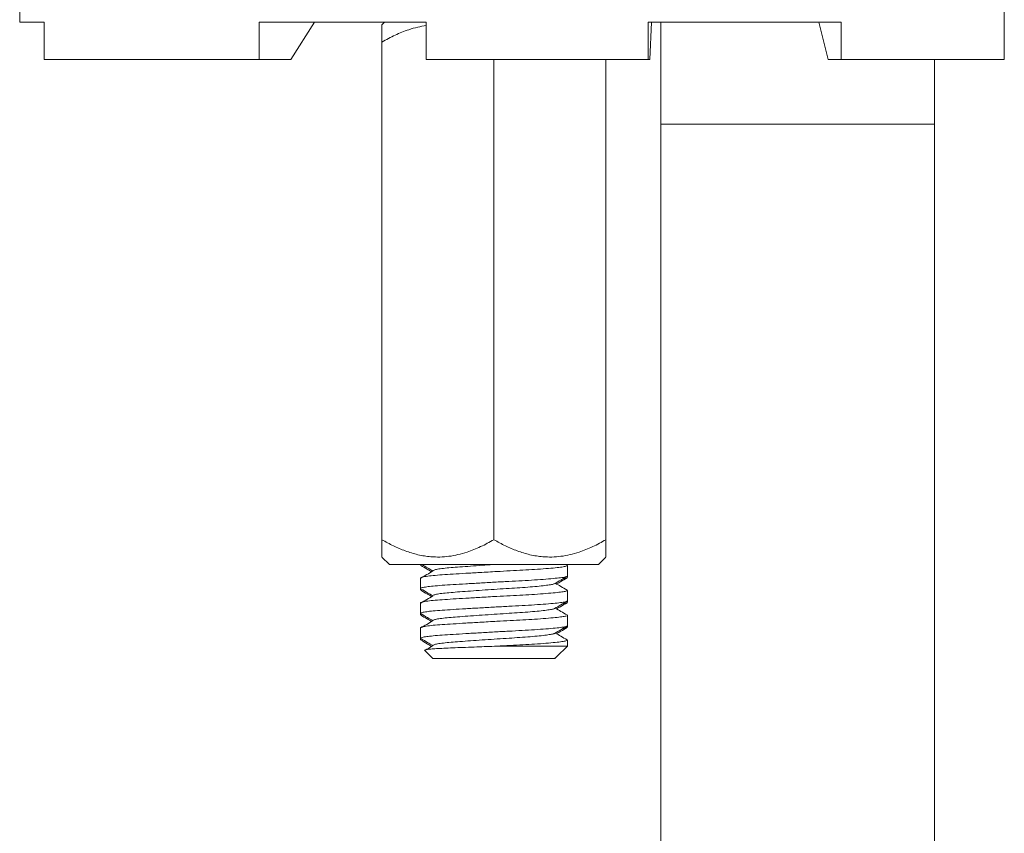
# Model space of a CAD drawing. Units: millimetres. Extents: x -235 to 531, y -459 to 723.
# Drawn here: x 319 to 359, y 70 to 102 of the extents above; entities that cross this region are included whole.
import ezdxf

# ---------------------------------------------------------------- set-up
doc = ezdxf.new("R2010")
doc.units = ezdxf.units.MM

msp = doc.modelspace()

# ---------------------------------------------------------------- linework, layer by layer
at = {"color": 7, "linetype": 'Continuous', "lineweight": 18}
for p, q in [((319.485, 107.382), (319.485, 102.182)), ((359.038, 100.682), (359.038, 107.382)), ((320.464, 102.182), (319.485, 102.182)), ((320.464, 102.182), (320.464, 100.682)), ((335.815, 102.182), (329.109, 102.182)), ((329.109, 100.682), (329.109, 102.182)), ((331.326, 102.182), (330.376, 100.682)), ((334.139, 102.182), (334.035, 102.078)), ((335.815, 100.682), (335.815, 102.182)), ((352.481, 102.182), (344.726, 102.182)), ((344.726, 100.682), (344.726, 102.182)), ((344.86, 102.182), (344.803, 100.682)), ((345.235, 102.182), (345.235, 98.082)), ((351.582, 102.182), (351.967, 100.682)), ((352.481, 100.682), (352.481, 102.182)), ((334.035, 101.382), (334.035, 81.382)), ((320.464, 100.682), (329.109, 100.682)), ((330.376, 100.682), (329.109, 100.682)), ((335.815, 100.682), (344.726, 100.682)), ((338.535, 100.682), (338.535, 81.382)), ((343.035, 100.682), (343.035, 81.382)), ((344.803, 100.682), (344.726, 100.682)), ((351.967, 100.682), (352.481, 100.682)), ((352.481, 100.682), (359.038, 100.682)), ((356.235, 98.082), (356.235, 100.682)), ((345.235, 98.082), (345.235, -0.718)), ((356.235, -0.718), (356.235, 98.082)), ((334.035, 80.686), (334.339, 80.382)), ((342.731, 80.382), (334.339, 80.382)), ((335.585, 80.382), (335.585, 80.362)), ((341.473, 80.358), (341.431, 80.382)), ((341.485, 79.921), (341.485, 80.343)), ((342.731, 80.382), (343.035, 80.686)), ((341.485, 79.862), (341.485, 79.921)), ((335.585, 79.843), (335.585, 79.421)), ((335.585, 79.42), (335.585, 79.362)), ((341.485, 78.921), (341.485, 79.343)), ((335.585, 78.843), (335.585, 78.421)), ((341.485, 78.862), (341.485, 78.921)), ((335.585, 78.42), (335.585, 78.362)), ((341.485, 77.921), (341.485, 78.343)), ((341.485, 77.862), (341.485, 77.921)), ((335.585, 77.843), (335.585, 77.421)), ((335.585, 77.42), (335.585, 77.362)), ((341.485, 77.103), (341.485, 77.343)), ((335.75, 76.938), (336.085, 76.603)), ((338.654, 77.103), (341.485, 77.103)), ((341.051, 76.669), (341.485, 77.103)), ((336.085, 76.603), (340.939, 76.603)), ((340.939, 76.603), (340.985, 76.603)), ((340.972, 76.616), (341.001, 76.633)), ((340.985, 76.603), (341.001, 76.619)), ((341.001, 76.619), (341.051, 76.669))]:
    msp.add_line(p, q, dxfattribs=at)
at = {"color": 8, "linetype": 'Continuous', "lineweight": 18}
msp.add_line((356.235, 98.082), (345.235, 98.082), dxfattribs=at)
at = {"color": 7, "linetype": 'Continuous', "lineweight": 18}
for points, knots in [([(334.035, 101.382), (334.035, 101.453), (334.035, 101.597), (334.035, 101.77), (334.035, 101.908), (334.035, 102.007), (334.035, 102.068), (334.035, 102.073), (334.035, 102.075)], [0, 0, 0, 0, 0.1818, 0.36427, 0.526472, 0.688629, 0.855738, 1, 1, 1, 1]), ([(335.815, 102.044), (335.702, 102.026), (335.466, 101.988), (335.047, 101.865), (334.562, 101.672), (334.211, 101.479), (334.035, 101.382)], [0, 0, 0, 0, 0.181964, 0.380465, 0.688814, 1, 1, 1, 1]), ([(334.035, 81.382), (334.188, 81.298), (334.493, 81.129), (334.976, 80.923), (335.479, 80.769), (335.947, 80.693), (336.363, 80.681), (336.728, 80.708), (337.093, 80.775), (337.522, 80.898), (338.008, 81.093), (338.359, 81.285), (338.535, 81.382)], [0, 0, 0, 0, 0.108079, 0.216109, 0.328006, 0.439828, 0.51665, 0.593474, 0.672841, 0.752228, 0.875547, 1, 1, 1, 1]), ([(334.035, 80.688), (334.035, 80.691), (334.035, 80.695), (334.035, 80.754), (334.035, 80.852), (334.035, 80.992), (334.035, 81.167), (334.035, 81.31), (334.035, 81.382)], [0, 0, 0, 0, 0.139068, 0.300983, 0.468331, 0.63573, 0.817483, 1, 1, 1, 1]), ([(338.535, 81.382), (338.688, 81.298), (338.993, 81.129), (339.476, 80.923), (339.979, 80.769), (340.447, 80.693), (340.863, 80.681), (341.228, 80.708), (341.593, 80.775), (342.022, 80.898), (342.508, 81.093), (342.859, 81.285), (343.035, 81.382)], [0, 0, 0, 0, 0.108079, 0.216109, 0.328006, 0.439828, 0.51665, 0.593474, 0.672841, 0.752228, 0.875547, 1, 1, 1, 1]), ([(343.035, 81.382), (343.035, 81.311), (343.035, 81.168), (343.035, 80.994), (343.035, 80.856), (343.035, 80.757), (343.035, 80.696), (343.035, 80.691), (343.035, 80.689)], [0, 0, 0, 0, 0.1818, 0.36427, 0.526472, 0.688629, 0.855738, 1, 1, 1, 1]), ([(335.622, 80.382), (335.597, 80.376), (335.572, 80.369), (335.585, 80.362), (335.585, 80.362)], [0, 0, 0, 0, 0.985589, 1, 1, 1, 1]), ([(335.585, 79.843), (335.596, 79.854), (335.618, 79.875), (335.797, 79.909), (336.075, 79.941), (336.444, 79.972), (336.888, 79.999), (337.399, 80.031), (337.885, 80.06), (338.309, 80.084), (338.721, 80.107), (339.191, 80.132), (339.704, 80.158), (340.192, 80.187), (340.638, 80.22), (341.011, 80.253), (341.286, 80.285), (341.439, 80.314), (341.503, 80.333), (341.484, 80.343), (341.484, 80.343)], [0, 0, 0, 0, 0.062443, 0.126337, 0.189803, 0.25162, 0.312075, 0.374569, 0.438319, 0.475758, 0.51294, 0.571634, 0.628573, 0.686946, 0.750413, 0.814306, 0.877352, 0.938375, 0.999397, 1, 1, 1, 1]), ([(335.597, 80.348), (335.681, 80.299), (335.826, 80.214), (335.972, 80.13), (336.034, 80.094)], [0, 0, 0, 0, 0.574753, 1, 1, 1, 1]), ([(335.645, 80.382), (335.719, 80.339), (335.866, 80.253), (336.014, 80.167), (336.087, 80.124)], [0, 0, 0, 0, 0.501357, 1, 1, 1, 1]), ([(336.096, 80.125), (336.091, 80.127), (336.069, 80.139), (336.121, 80.164), (336.258, 80.197), (336.492, 80.23), (336.798, 80.26), (337.167, 80.288), (337.591, 80.32), (338.041, 80.352), (338.349, 80.372), (338.493, 80.382)], [0, 0, 0, 0, 0.028467, 0.152169, 0.277538, 0.402068, 0.52335, 0.641957, 0.764571, 0.889659, 1, 1, 1, 1]), ([(341.461, 79.908), (341.454, 79.903), (341.434, 79.887), (341.28, 79.863), (341.012, 79.83), (340.638, 79.797), (340.184, 79.764), (339.675, 79.734), (339.127, 79.706), (338.551, 79.675), (337.963, 79.641), (337.399, 79.608), (336.888, 79.577), (336.444, 79.549), (336.086, 79.52), (335.818, 79.489), (335.646, 79.458), (335.574, 79.428), (335.584, 79.408), (335.616, 79.399), (335.619, 79.398)], [0, 0, 0, 0, 0.034347, 0.094127, 0.155889, 0.218482, 0.280656, 0.341213, 0.400438, 0.461659, 0.524111, 0.586563, 0.647784, 0.707009, 0.767566, 0.824542, 0.881957, 0.938845, 0.994293, 1, 1, 1, 1]), ([(336.087, 80.125), (336.004, 80.076), (335.84, 79.981), (335.676, 79.885), (335.595, 79.838)], [0, 0, 0, 0, 0.5054793, 1, 1, 1, 1]), ([(340.972, 79.616), (341.056, 79.665), (341.223, 79.762), (341.391, 79.859), (341.475, 79.908)], [0, 0, 0, 0, 0.499831, 1, 1, 1, 1]), ([(336.096, 79.125), (336.091, 79.127), (336.069, 79.139), (336.121, 79.164), (336.258, 79.197), (336.492, 79.23), (336.798, 79.26), (337.167, 79.288), (337.591, 79.32), (338.06, 79.353), (338.548, 79.386), (339.027, 79.417), (339.482, 79.445), (339.904, 79.476), (340.281, 79.508), (340.593, 79.542), (340.814, 79.574), (340.939, 79.598), (340.956, 79.612), (340.961, 79.617)], [0, 0, 0, 0, 0.014761, 0.078905, 0.143913, 0.208486, 0.271375, 0.332877, 0.396456, 0.461319, 0.526181, 0.589761, 0.651263, 0.714152, 0.778725, 0.843733, 0.907876, 0.969956, 1, 1, 1, 1]), ([(341.473, 79.358), (341.389, 79.406), (341.231, 79.498), (341.074, 79.589), (341, 79.632)], [0, 0, 0, 0, 0.530499, 1, 1, 1, 1]), ([(341.051, 79.603), (341.108, 79.636), (341.248, 79.717), (341.389, 79.799), (341.473, 79.848)], [0, 0, 0, 0, 0.4040178, 1, 1, 1, 1]), ([(341.458, 79.847), (341.452, 79.842), (341.438, 79.828), (341.349, 79.814), (341.297, 79.805)], [0, 0, 0, 0, 0.409437, 1, 1, 1, 1]), ([(335.634, 79.388), (335.601, 79.38), (335.568, 79.372), (335.585, 79.362), (335.585, 79.362)], [0, 0, 0, 0, 0.989061, 1, 1, 1, 1]), ([(335.585, 78.843), (335.596, 78.854), (335.618, 78.875), (335.797, 78.909), (336.075, 78.941), (336.444, 78.972), (336.888, 78.999), (337.399, 79.031), (337.885, 79.06), (338.309, 79.084), (338.721, 79.107), (339.191, 79.132), (339.704, 79.158), (340.192, 79.187), (340.638, 79.22), (341.011, 79.253), (341.286, 79.285), (341.439, 79.314), (341.503, 79.333), (341.484, 79.343), (341.484, 79.343)], [0, 0, 0, 0, 0.062443, 0.126337, 0.189803, 0.25162, 0.312075, 0.374569, 0.438319, 0.475758, 0.51294, 0.571634, 0.628573, 0.686946, 0.750413, 0.814306, 0.877352, 0.938375, 0.999397, 1, 1, 1, 1]), ([(336.087, 79.125), (336.004, 79.076), (335.84, 78.981), (335.676, 78.885), (335.595, 78.838)], [0, 0, 0, 0, 0.505479, 1, 1, 1, 1]), ([(335.597, 79.348), (335.681, 79.299), (335.826, 79.214), (335.972, 79.13), (336.034, 79.094)], [0, 0, 0, 0, 0.574753, 1, 1, 1, 1]), ([(335.617, 79.398), (335.7, 79.35), (335.857, 79.258), (336.014, 79.167), (336.087, 79.124)], [0, 0, 0, 0, 0.530464, 1, 1, 1, 1]), ([(341.461, 78.908), (341.454, 78.903), (341.434, 78.887), (341.28, 78.863), (341.012, 78.83), (340.638, 78.797), (340.184, 78.764), (339.675, 78.734), (339.127, 78.706), (338.551, 78.675), (337.963, 78.641), (337.399, 78.608), (336.888, 78.577), (336.444, 78.549), (336.086, 78.52), (335.818, 78.489), (335.646, 78.458), (335.574, 78.428), (335.584, 78.408), (335.616, 78.399), (335.619, 78.398)], [0, 0, 0, 0, 0.034347, 0.094127, 0.155889, 0.218482, 0.280656, 0.341213, 0.400438, 0.461659, 0.524111, 0.586563, 0.647784, 0.707009, 0.767566, 0.824542, 0.881957, 0.938845, 0.994293, 1, 1, 1, 1]), ([(340.972, 78.616), (341.056, 78.665), (341.223, 78.762), (341.391, 78.859), (341.475, 78.908)], [0, 0, 0, 0, 0.499831, 1, 1, 1, 1]), ([(341.051, 78.603), (341.108, 78.636), (341.248, 78.717), (341.389, 78.799), (341.473, 78.848)], [0, 0, 0, 0, 0.404018, 1, 1, 1, 1]), ([(341.458, 78.847), (341.452, 78.842), (341.438, 78.828), (341.349, 78.814), (341.297, 78.805)], [0, 0, 0, 0, 0.409437, 1, 1, 1, 1]), ([(335.634, 78.388), (335.601, 78.38), (335.568, 78.372), (335.585, 78.362), (335.585, 78.362)], [0, 0, 0, 0, 0.989061, 1, 1, 1, 1]), ([(335.585, 77.843), (335.596, 77.854), (335.618, 77.875), (335.797, 77.909), (336.075, 77.941), (336.444, 77.972), (336.888, 77.999), (337.399, 78.031), (337.885, 78.06), (338.309, 78.084), (338.721, 78.107), (339.191, 78.132), (339.704, 78.158), (340.192, 78.187), (340.638, 78.22), (341.011, 78.253), (341.286, 78.285), (341.439, 78.314), (341.503, 78.333), (341.484, 78.343), (341.484, 78.343)], [0, 0, 0, 0, 0.062443, 0.126337, 0.189803, 0.25162, 0.312075, 0.374569, 0.438319, 0.475758, 0.51294, 0.571634, 0.628573, 0.686946, 0.750413, 0.814306, 0.877352, 0.938375, 0.999397, 1, 1, 1, 1]), ([(335.597, 78.348), (335.681, 78.299), (335.826, 78.214), (335.972, 78.13), (336.034, 78.094)], [0, 0, 0, 0, 0.574753, 1, 1, 1, 1]), ([(335.617, 78.398), (335.7, 78.35), (335.857, 78.258), (336.014, 78.167), (336.087, 78.124)], [0, 0, 0, 0, 0.530464, 1, 1, 1, 1]), ([(336.096, 78.125), (336.091, 78.127), (336.069, 78.139), (336.121, 78.164), (336.258, 78.197), (336.492, 78.23), (336.798, 78.26), (337.167, 78.288), (337.591, 78.32), (338.06, 78.353), (338.548, 78.386), (339.027, 78.417), (339.482, 78.445), (339.904, 78.476), (340.281, 78.508), (340.593, 78.542), (340.814, 78.574), (340.939, 78.598), (340.956, 78.612), (340.961, 78.617)], [0, 0, 0, 0, 0.014761, 0.078905, 0.143913, 0.208486, 0.271375, 0.332877, 0.396456, 0.461319, 0.526181, 0.589761, 0.651263, 0.714152, 0.778725, 0.843733, 0.907876, 0.969956, 1, 1, 1, 1]), ([(341.473, 78.358), (341.389, 78.406), (341.231, 78.498), (341.074, 78.589), (341, 78.632)], [0, 0, 0, 0, 0.530499, 1, 1, 1, 1]), ([(336.087, 78.125), (336.004, 78.076), (335.84, 77.981), (335.676, 77.885), (335.595, 77.838)], [0, 0, 0, 0, 0.505479, 1, 1, 1, 1]), ([(341.461, 77.908), (341.454, 77.903), (341.434, 77.887), (341.28, 77.863), (341.012, 77.83), (340.638, 77.797), (340.184, 77.764), (339.675, 77.734), (339.127, 77.706), (338.551, 77.675), (337.963, 77.641), (337.399, 77.608), (336.888, 77.577), (336.444, 77.549), (336.086, 77.52), (335.818, 77.489), (335.646, 77.458), (335.574, 77.428), (335.584, 77.408), (335.616, 77.399), (335.619, 77.398)], [0, 0, 0, 0, 0.034347, 0.094127, 0.155889, 0.218482, 0.280656, 0.341213, 0.400438, 0.461659, 0.524111, 0.586563, 0.647784, 0.707009, 0.767566, 0.824542, 0.881957, 0.938845, 0.994293, 1, 1, 1, 1]), ([(336.096, 77.125), (336.091, 77.127), (336.069, 77.139), (336.121, 77.164), (336.258, 77.197), (336.492, 77.23), (336.798, 77.26), (337.167, 77.288), (337.591, 77.32), (338.06, 77.353), (338.548, 77.386), (339.027, 77.417), (339.482, 77.445), (339.904, 77.476), (340.281, 77.508), (340.593, 77.542), (340.814, 77.574), (340.939, 77.598), (340.956, 77.612), (340.961, 77.617)], [0, 0, 0, 0, 0.014761, 0.078905, 0.143913, 0.208486, 0.271375, 0.332877, 0.396456, 0.461319, 0.526181, 0.589761, 0.651263, 0.714152, 0.778725, 0.843733, 0.907876, 0.969956, 1, 1, 1, 1]), ([(340.972, 77.616), (341.056, 77.665), (341.223, 77.762), (341.391, 77.859), (341.475, 77.908)], [0, 0, 0, 0, 0.499831, 1, 1, 1, 1]), ([(341.473, 77.358), (341.389, 77.406), (341.231, 77.498), (341.074, 77.589), (341, 77.632)], [0, 0, 0, 0, 0.530499, 1, 1, 1, 1]), ([(341.051, 77.603), (341.108, 77.636), (341.248, 77.717), (341.389, 77.799), (341.473, 77.848)], [0, 0, 0, 0, 0.404018, 1, 1, 1, 1]), ([(341.458, 77.847), (341.452, 77.842), (341.438, 77.828), (341.349, 77.814), (341.297, 77.805)], [0, 0, 0, 0, 0.409437, 1, 1, 1, 1]), ([(335.634, 77.388), (335.601, 77.38), (335.568, 77.372), (335.585, 77.362), (335.585, 77.362)], [0, 0, 0, 0, 0.989061, 1, 1, 1, 1]), ([(335.597, 77.348), (335.681, 77.299), (335.826, 77.214), (335.972, 77.13), (336.034, 77.094)], [0, 0, 0, 0, 0.574753, 1, 1, 1, 1]), ([(335.617, 77.398), (335.7, 77.35), (335.857, 77.258), (336.014, 77.167), (336.087, 77.124)], [0, 0, 0, 0, 0.530464, 1, 1, 1, 1]), ([(338.654, 77.103), (338.835, 77.113), (339.191, 77.132), (339.704, 77.158), (340.192, 77.187), (340.638, 77.22), (341.011, 77.253), (341.286, 77.285), (341.439, 77.314), (341.503, 77.333), (341.484, 77.343), (341.484, 77.343)], [0, 0, 0, 0, 0.120507, 0.237411, 0.357259, 0.487565, 0.618746, 0.748188, 0.873475, 0.998763, 1, 1, 1, 1]), ([(335.75, 76.938), (335.75, 76.938), (335.731, 76.944), (335.765, 76.956), (335.858, 76.973), (336.039, 76.991), (336.287, 77.008), (336.604, 77.024), (336.974, 77.039), (337.395, 77.056), (337.823, 77.073), (338.248, 77.088), (338.518, 77.098), (338.654, 77.103)], [0, 0, 0, 0, 0.002195, 0.102014, 0.204633, 0.306029, 0.410366, 0.511763, 0.616031, 0.719087, 0.825006, 0.911664, 1, 1, 1, 1]), ([(336.087, 77.125), (336.004, 77.076), (335.897, 77.014), (335.789, 76.951), (335.765, 76.937)], [0, 0, 0, 0, 0.771972, 1, 1, 1, 1]), ([(341.049, 76.672), (341.044, 76.666), (341.027, 76.642), (340.976, 76.62), (340.939, 76.603)], [0, 0, 0, 0, 0.252609, 1, 1, 1, 1]), ([(340.939, 76.603), (340.97, 76.608), (341.005, 76.614), (340.999, 76.621), (340.999, 76.621)], [0, 0, 0, 0, 0.873588, 1, 1, 1, 1])]:
    msp.add_open_spline(points, degree=3, knots=knots, dxfattribs=at)

doc.saveas('drawing.dxf')
